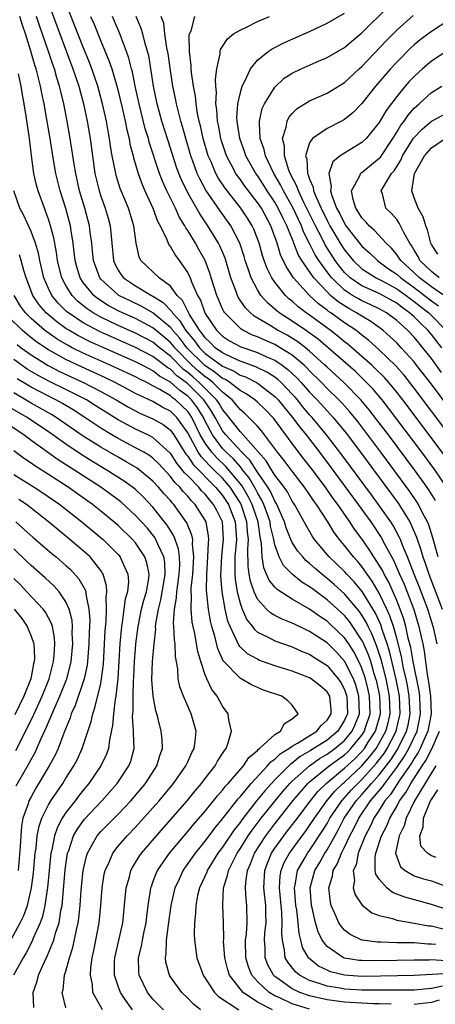
# Model space of a CAD drawing. Units: inches. Extents: x 2505702 to 2508000, y 1521000 to 1524000.
# Drawn here: x 2506386 to 2506433, y 1521554 to 1521667 of the extents above; entities that cross this region are included whole.
import ezdxf

# ---------------------------------------------------------------- set-up
doc = ezdxf.new("R2010")
doc.units = ezdxf.units.IN
doc.header["$MEASUREMENT"] = 0
doc.layers.add('LD25051521_2ft', color=82, linetype='Continuous')

msp = doc.modelspace()

# ---------------------------------------------------------------- linework, layer by layer
at = {"layer": 'LD25051521_2ft'}
for points, elevation in [([(2506389, 1521668.48), (2506389.94, 1521665.94), (2506391.81, 1521661), (2506392.47, 1521659), (2506393.01, 1521657), (2506393.43, 1521655), (2506393.77, 1521653), (2506394.04, 1521651), (2506394.34, 1521649), (2506394.81, 1521647), (2506395, 1521646.4), (2506395.51, 1521645), (2506395.86, 1521643.86), (2506396.09, 1521643), (2506396.19, 1521641.81), (2506396.28, 1521641), (2506396.47, 1521639), (2506396.63, 1521638.63), (2506397, 1521637.91), (2506397.35, 1521637.35), (2506397.63, 1521637), (2506399, 1521636.09), (2506400.83, 1521635), (2506401, 1521634.92), (2506402.19, 1521634.19), (2506403.17, 1521633.17), (2506403.25, 1521633), (2506404.1, 1521632.1), (2506404.75, 1521631), (2506405.79, 1521629.79), (2506406.33, 1521629), (2506407, 1521628.34), (2506409, 1521626.86), (2506410.31, 1521626.31), (2506411, 1521625.86), (2506411.64, 1521625.64), (2506412.96, 1521624.96), (2506415, 1521623.4), (2506415.38, 1521623), (2506417.02, 1521621), (2506417.87, 1521619.87), (2506418.59, 1521619), (2506420.14, 1521617), (2506421.37, 1521615.37), (2506424.58, 1521611), (2506426.01, 1521609), (2506427.22, 1521607.22), (2506427.67, 1521606.33), (2506428.62, 1521604.62), (2506429.32, 1521603), (2506429.85, 1521601.85), (2506430.97, 1521598.97), (2506431.56, 1521597), (2506431.83, 1521595.83), (2506431.99, 1521595), (2506432.16, 1521594.16), (2506432.5, 1521591.5), (2506432.67, 1521590.67), (2506432.87, 1521589), (2506432.95, 1521587), (2506432.59, 1521585), (2506432.23, 1521584.23), (2506431.71, 1521583), (2506431.47, 1521582.53), (2506431, 1521581.85), (2506430.69, 1521581.31), (2506429.28, 1521579.28), (2506428.28, 1521577.72), (2506427.65, 1521577), (2506427, 1521575.94), (2506426.38, 1521575), (2506425.95, 1521574.05), (2506425.39, 1521573), (2506424.59, 1521571), (2506424.33, 1521569.67), (2506424.01, 1521569), (2506424.15, 1521567.85), (2506423.99, 1521567), (2506424.21, 1521566.21), (2506425.02, 1521565.02), (2506426.16, 1521564.16), (2506427, 1521563.84), (2506428.51, 1521563.49), (2506429, 1521563.31), (2506431, 1521562.98), (2506432.67, 1521562.67), (2506433, 1521562.64), (2506434.32, 1521562.32)], 7372), ([(2506433.63, 1521595), (2506433.26, 1521596.74), (2506433.19, 1521597), (2506432.59, 1521599), (2506431.59, 1521601.59), (2506431.01, 1521603), (2506430.24, 1521605), (2506429.67, 1521606.33), (2506429.42, 1521607), (2506429.3, 1521607.3), (2506428.58, 1521608.58), (2506428.31, 1521609), (2506427, 1521610.9), (2506426.11, 1521612.11), (2506422.71, 1521616.71), (2506420.95, 1521619), (2506419.28, 1521621), (2506419, 1521621.3), (2506418.22, 1521622.22), (2506417.59, 1521623), (2506417.32, 1521623.32), (2506417, 1521623.68), (2506415.74, 1521625), (2506415.36, 1521625.36), (2506415, 1521625.63), (2506414.17, 1521626.17), (2506412.82, 1521626.82), (2506411, 1521627.47), (2506410.16, 1521627.84), (2506409, 1521628.39), (2506408.15, 1521629), (2506407.58, 1521629.58), (2506407, 1521630.12), (2506406.64, 1521630.64), (2506406.33, 1521631), (2506405.21, 1521632.79), (2506404.4, 1521634.4), (2506403.79, 1521635), (2506403, 1521636.06), (2506401.72, 1521637), (2506399.62, 1521639), (2506399.41, 1521639.41), (2506399.06, 1521641), (2506398.82, 1521643), (2506398.19, 1521645), (2506397.25, 1521647.25), (2506396.77, 1521648.77), (2506396.72, 1521649), (2506396.33, 1521651), (2506396.13, 1521652.13), (2506396.01, 1521653), (2506395.84, 1521653.84), (2506395.65, 1521655), (2506395.22, 1521657), (2506394.68, 1521659), (2506393.99, 1521661), (2506393.72, 1521661.72), (2506393, 1521663.47), (2506391, 1521668.54)], 7370), ([(2506434.16, 1521626.16), (2506433, 1521627.77), (2506432.02, 1521629), (2506431.54, 1521629.54), (2506431, 1521630.2), (2506430.23, 1521631), (2506429, 1521632.11), (2506427.82, 1521633), (2506427, 1521633.46), (2506425.96, 1521633.96), (2506425, 1521634.38), (2506424.6, 1521634.6), (2506423.93, 1521635), (2506423, 1521635.61), (2506421.55, 1521637), (2506421.3, 1521637.3), (2506420.07, 1521639), (2506419.65, 1521639.65), (2506419, 1521640.96), (2506418.31, 1521642.31), (2506418.05, 1521643), (2506417.71, 1521643.71), (2506417.1, 1521645), (2506415.98, 1521647), (2506415.67, 1521647.67), (2506414.88, 1521649), (2506413.92, 1521651), (2506413.76, 1521651.76), (2506413.33, 1521653), (2506413.22, 1521654.78), (2506413.24, 1521655), (2506413.56, 1521656.44), (2506413.82, 1521657), (2506415, 1521658.9), (2506416.09, 1521659.91), (2506417, 1521660.5), (2506418.04, 1521661), (2506419.76, 1521661.76), (2506421, 1521662.28), (2506423, 1521663.44), (2506423.84, 1521664.16), (2506425, 1521665.11), (2506427.95, 1521668.05)], 7354), ([(2506434.64, 1521558.64), (2506433, 1521558.74), (2506432.72, 1521558.72), (2506431, 1521558.73), (2506429, 1521558.67), (2506426.63, 1521558.63), (2506425, 1521558.67), (2506424.69, 1521558.69), (2506423, 1521558.96), (2506422.88, 1521559), (2506421, 1521560.27), (2506420.45, 1521561), (2506419.98, 1521561.98), (2506419.69, 1521563), (2506419.29, 1521564.71), (2506419.21, 1521565), (2506419.04, 1521567), (2506419.59, 1521569), (2506420.13, 1521569.87), (2506420.75, 1521571), (2506421, 1521571.39), (2506422.3, 1521573.7), (2506422.98, 1521575), (2506424.35, 1521577), (2506425, 1521577.71), (2506426.1, 1521579), (2506427, 1521579.99), (2506427.79, 1521581), (2506428.31, 1521581.69), (2506429.1, 1521582.9), (2506430.14, 1521585), (2506430.3, 1521585.7), (2506430.55, 1521587), (2506430.45, 1521589), (2506430.23, 1521590.23), (2506430.08, 1521591), (2506429.8, 1521592.2), (2506429.56, 1521593.56), (2506429, 1521595.67), (2506428.62, 1521597), (2506428.23, 1521598.23), (2506427.88, 1521599), (2506427, 1521600.83), (2506426.2, 1521602.2), (2506425.61, 1521603), (2506425, 1521603.88), (2506424.49, 1521604.49), (2506424.02, 1521605), (2506423, 1521606.31), (2506422.42, 1521607), (2506421.81, 1521607.81), (2506421.09, 1521609), (2506419.8, 1521611), (2506419.46, 1521611.46), (2506419, 1521612.16), (2506418.42, 1521613), (2506417, 1521614.82), (2506416.06, 1521616.06), (2506415.32, 1521617), (2506413.83, 1521619), (2506413.47, 1521619.47), (2506413, 1521619.98), (2506412.03, 1521621), (2506411.5, 1521621.5), (2506411, 1521621.91), (2506410.52, 1521622.52), (2506410.1, 1521623), (2506409, 1521623.89), (2506407.89, 1521625), (2506407.4, 1521625.4), (2506407, 1521625.66), (2506406.28, 1521626.28), (2506405.48, 1521627), (2506403.5, 1521629), (2506403.28, 1521629.28), (2506403, 1521629.6), (2506402.25, 1521630.25), (2506401, 1521631.27), (2506399, 1521632.33), (2506397.16, 1521633.16), (2506395.84, 1521633.84), (2506394.63, 1521634.63), (2506394.19, 1521635), (2506393, 1521636.48), (2506392.65, 1521637), (2506392.26, 1521638.26), (2506392.07, 1521639), (2506391.96, 1521639.96), (2506391.82, 1521641), (2506391.59, 1521642.41), (2506391.51, 1521643), (2506390.98, 1521644.98), (2506390.33, 1521647), (2506389.84, 1521649), (2506389.5, 1521651), (2506389.19, 1521653), (2506388.82, 1521655.18), (2506388.49, 1521657), (2506388.22, 1521658.22), (2506388.07, 1521659), (2506387.78, 1521660.22), (2506387.57, 1521661), (2506387.43, 1521661.43), (2506386.98, 1521663.02), (2506386.35, 1521665), (2506386, 1521666), (2506385.7, 1521667)], 7376), ([(2506433.48, 1521560.52), (2506433, 1521560.56), (2506432.56, 1521560.56), (2506431, 1521560.69), (2506429.28, 1521560.72), (2506429, 1521560.71), (2506427.23, 1521560.77), (2506426.77, 1521560.77), (2506425.07, 1521561), (2506425, 1521561.01), (2506423.65, 1521561.65), (2506423, 1521562.17), (2506422.61, 1521562.61), (2506422.37, 1521563), (2506421.91, 1521564.09), (2506421.47, 1521565), (2506421.38, 1521565.38), (2506421.19, 1521567), (2506421.63, 1521568.37), (2506421.71, 1521569), (2506422.2, 1521569.8), (2506422.66, 1521571), (2506423, 1521571.67), (2506423.62, 1521573), (2506424.11, 1521573.89), (2506424.64, 1521575), (2506425.99, 1521577), (2506427.38, 1521578.62), (2506427.62, 1521579), (2506429, 1521580.82), (2506429.89, 1521582.11), (2506430.4, 1521583), (2506431.34, 1521585), (2506431.74, 1521587), (2506431.71, 1521587.71), (2506431.64, 1521589), (2506431.57, 1521589.57), (2506430.88, 1521593), (2506430.61, 1521594.61), (2506430.33, 1521595.67), (2506430.05, 1521597), (2506429.83, 1521597.83), (2506429.41, 1521599), (2506429, 1521599.99), (2506428.08, 1521602.08), (2506427.56, 1521603), (2506427.39, 1521603.39), (2506427, 1521604.06), (2506426.38, 1521605), (2506425.85, 1521605.85), (2506425, 1521607.05), (2506424.16, 1521608.16), (2506423.61, 1521609), (2506422.23, 1521611), (2506421.71, 1521611.71), (2506420.81, 1521613), (2506419.18, 1521615.18), (2506418.29, 1521616.29), (2506417, 1521617.99), (2506414.87, 1521620.87), (2506413.88, 1521621.89), (2506413, 1521622.74), (2506412.7, 1521623), (2506411.71, 1521623.71), (2506411, 1521624.1), (2506409.84, 1521625), (2506409.33, 1521625.33), (2506409, 1521625.47), (2506408.16, 1521626.16), (2506406.96, 1521626.96), (2506404.9, 1521629), (2506404.08, 1521630.08), (2506403.25, 1521631), (2506403.16, 1521631.16), (2506403, 1521631.32), (2506401, 1521632.99), (2506399.73, 1521633.73), (2506398.37, 1521634.37), (2506397.08, 1521635), (2506397, 1521635.05), (2506395, 1521636.87), (2506394.89, 1521637), (2506394.16, 1521639), (2506394.07, 1521640.07), (2506393.96, 1521641), (2506393.8, 1521642.2), (2506393.71, 1521643), (2506393.17, 1521645), (2506392.56, 1521647), (2506392.12, 1521649), (2506391.94, 1521650.06), (2506391.5, 1521653), (2506391.15, 1521655), (2506390.75, 1521657), (2506390.4, 1521658.4), (2506390.27, 1521659), (2506389.96, 1521659.96), (2506389.68, 1521661), (2506389.5, 1521661.5), (2506389.01, 1521663), (2506387.96, 1521665.96), (2506387.61, 1521667)], 7374), ([(2506393.84, 1521667), (2506394.19, 1521666.19), (2506395, 1521664.17), (2506395.94, 1521661.94), (2506396.26, 1521661), (2506396.89, 1521658.89), (2506397.46, 1521656.54), (2506397.81, 1521655), (2506397.99, 1521653.99), (2506398.26, 1521653), (2506398.36, 1521652.36), (2506398.72, 1521651), (2506398.77, 1521650.77), (2506399.29, 1521649), (2506399.74, 1521647.74), (2506400.07, 1521647), (2506401, 1521645), (2506401.53, 1521643.53), (2506401.82, 1521643), (2506402.59, 1521641.41), (2506402.73, 1521641), (2506402.81, 1521640.81), (2506403, 1521640.59), (2506403.57, 1521639.57), (2506404.01, 1521639), (2506405, 1521637.58), (2506405.28, 1521637), (2506405.43, 1521636.57), (2506406.12, 1521635), (2506406.45, 1521634.45), (2506406.97, 1521633), (2506407, 1521632.94), (2506408.3, 1521631), (2506408.66, 1521630.66), (2506409, 1521630.32), (2506409.79, 1521629.79), (2506411.09, 1521629.09), (2506413, 1521628.44), (2506414.04, 1521627.96), (2506415, 1521627.56), (2506415.84, 1521627), (2506416.51, 1521626.51), (2506417.54, 1521625.54), (2506418.03, 1521625), (2506419, 1521623.9), (2506419.87, 1521623), (2506421, 1521621.76), (2506421.37, 1521621.37), (2506421.7, 1521621), (2506423.19, 1521619.19), (2506424.84, 1521617), (2506426.33, 1521615), (2506429.15, 1521611.15), (2506430.49, 1521609), (2506430.68, 1521608.68), (2506431.27, 1521607.27), (2506431.79, 1521605.79), (2506432.01, 1521605), (2506432.28, 1521604.28), (2506432.69, 1521603), (2506434.24, 1521599)], 7368), ([(2506433.75, 1521605), (2506433.17, 1521607.17), (2506432.68, 1521608.68), (2506432.54, 1521609), (2506432.02, 1521609.98), (2506431.52, 1521611), (2506431.32, 1521611.32), (2506430.51, 1521612.51), (2506427.19, 1521617), (2506424.52, 1521620.52), (2506423.62, 1521621.62), (2506422.68, 1521622.68), (2506422.37, 1521623), (2506421, 1521624.33), (2506420.35, 1521625), (2506419, 1521626.35), (2506418.69, 1521626.69), (2506418.36, 1521627), (2506417, 1521628.14), (2506415.62, 1521629), (2506415, 1521629.35), (2506413.85, 1521629.85), (2506413, 1521630.24), (2506412.45, 1521630.45), (2506411.34, 1521631), (2506411.12, 1521631.12), (2506411, 1521631.23), (2506409.26, 1521633), (2506409.15, 1521633.15), (2506409, 1521633.47), (2506408.33, 1521635), (2506407.7, 1521637), (2506407.54, 1521637.54), (2506406.99, 1521639), (2506406.28, 1521640.28), (2506405.87, 1521641), (2506405, 1521642.43), (2506404.77, 1521642.77), (2506404.66, 1521643), (2506404.02, 1521644.02), (2506403.58, 1521645), (2506402.6, 1521647), (2506402.1, 1521648.1), (2506401.76, 1521649), (2506400.58, 1521652.58), (2506400.48, 1521653), (2506400.12, 1521654.12), (2506399.4, 1521657), (2506398.97, 1521659), (2506398.65, 1521660.65), (2506398.54, 1521661), (2506398.24, 1521662.24), (2506397.96, 1521663), (2506397.14, 1521665.14), (2506396.55, 1521666.55), (2506396.36, 1521667)], 7366), ([(2506433.45, 1521611.45), (2506432.69, 1521612.69), (2506431.86, 1521613.87), (2506431.03, 1521615), (2506428.04, 1521619), (2506426.73, 1521620.73), (2506425.85, 1521621.85), (2506424.89, 1521623), (2506422.92, 1521625), (2506421, 1521626.76), (2506420.76, 1521627), (2506419, 1521628.6), (2506418.52, 1521629), (2506417.66, 1521629.66), (2506416.42, 1521630.42), (2506415.32, 1521631), (2506414.46, 1521631.54), (2506412.63, 1521632.63), (2506412.19, 1521633), (2506411.6, 1521633.6), (2506410.8, 1521634.8), (2506410.7, 1521635), (2506410.55, 1521635.45), (2506409.96, 1521637), (2506409.28, 1521639.28), (2506408.7, 1521640.7), (2506408.54, 1521641), (2506407.32, 1521643), (2506406.37, 1521644.37), (2506405, 1521646.77), (2506404.27, 1521648.27), (2506403.98, 1521649), (2506403.72, 1521649.72), (2506402.74, 1521652.74), (2506402.03, 1521655), (2506401.49, 1521657), (2506401.07, 1521659), (2506400.51, 1521662.51), (2506400.38, 1521663), (2506400.1, 1521663.9), (2506399.82, 1521665), (2506399.63, 1521665.63), (2506399.07, 1521667)], 7364), ([(2506434.83, 1521612.83), (2506433.38, 1521615), (2506431.89, 1521617), (2506428.06, 1521622.06), (2506427.32, 1521623), (2506426.26, 1521624.26), (2506425.28, 1521625.28), (2506424.25, 1521626.25), (2506421.11, 1521629), (2506419.97, 1521629.97), (2506418.81, 1521630.81), (2506418.51, 1521631), (2506417, 1521632.04), (2506415.5, 1521633), (2506415.22, 1521633.22), (2506415, 1521633.43), (2506414.14, 1521634.14), (2506413.4, 1521635), (2506413, 1521635.63), (2506412.27, 1521637), (2506411.95, 1521638.05), (2506411.6, 1521639), (2506411.47, 1521639.47), (2506410.98, 1521641), (2506409.94, 1521643), (2506408.71, 1521644.71), (2506407.07, 1521647.07), (2506406.37, 1521648.37), (2506406.08, 1521649), (2506405.58, 1521650.42), (2506405.36, 1521651), (2506404.77, 1521653), (2506404.39, 1521654.39), (2506404.2, 1521655), (2506403.92, 1521656.08), (2506403.7, 1521657), (2506403.6, 1521657.6), (2506403.3, 1521659), (2506403, 1521660.8), (2506402.74, 1521662.74), (2506402.61, 1521663.39), (2506402.38, 1521665), (2506402.23, 1521666.23), (2506401.96, 1521667)], 7362), ([(2506434.56, 1521616.56), (2506429.7, 1521623), (2506429, 1521623.89), (2506428.08, 1521625), (2506427.58, 1521625.58), (2506426.58, 1521626.58), (2506426.13, 1521627), (2506425, 1521628), (2506423.39, 1521629.39), (2506423, 1521629.68), (2506422.29, 1521630.29), (2506421.37, 1521631), (2506419, 1521632.73), (2506418.6, 1521633), (2506417.69, 1521633.69), (2506417, 1521634.32), (2506416.62, 1521634.62), (2506416.23, 1521635), (2506415, 1521636.52), (2506414.67, 1521637), (2506414.1, 1521638.1), (2506413.77, 1521639), (2506413.58, 1521639.58), (2506413.19, 1521641), (2506412.6, 1521642.6), (2506412.41, 1521643), (2506411.86, 1521643.86), (2506411.11, 1521645), (2506409.3, 1521647.3), (2506408.5, 1521648.5), (2506408.23, 1521649), (2506407.67, 1521650.33), (2506407.36, 1521651), (2506406.78, 1521653), (2506406.46, 1521654.46), (2506406.32, 1521655), (2506406.13, 1521655.87), (2506405.95, 1521657), (2506405.88, 1521657.88), (2506405.66, 1521659), (2506405.41, 1521660.59), (2506405.39, 1521661), (2506405.39, 1521661.39), (2506405.18, 1521663), (2506405.15, 1521664.85), (2506405.18, 1521665), (2506405.37, 1521665.37), (2506405.81, 1521667)], 7360), ([(2506435, 1521619.09), (2506431, 1521624.37), (2506429.84, 1521625.84), (2506428.9, 1521626.9), (2506427, 1521628.74), (2506425.81, 1521629.81), (2506425, 1521630.43), (2506424.69, 1521630.69), (2506424.29, 1521631), (2506423, 1521631.86), (2506421.43, 1521633), (2506421.17, 1521633.17), (2506421, 1521633.32), (2506420.02, 1521634.02), (2506418.98, 1521635), (2506417.15, 1521637), (2506416.3, 1521638.3), (2506415.66, 1521639.66), (2506415.26, 1521641), (2506414.54, 1521643), (2506413.45, 1521645), (2506413, 1521645.67), (2506411.55, 1521647.55), (2506411, 1521648.32), (2506410.71, 1521648.71), (2506410.51, 1521649), (2506409.98, 1521650.02), (2506409.45, 1521651), (2506408.84, 1521652.84), (2506408.79, 1521653), (2506408.52, 1521654.52), (2506408.41, 1521655), (2506408.34, 1521656.34), (2506408.24, 1521657), (2506408.31, 1521658.31), (2506408.23, 1521659), (2506408.18, 1521659.82), (2506408.35, 1521661), (2506408.71, 1521662.71), (2506408.71, 1521663), (2506408.77, 1521663.23), (2506409, 1521663.57), (2506409.55, 1521664.45), (2506410.24, 1521665), (2506411, 1521665.45), (2506411.82, 1521665.82), (2506413, 1521666.42), (2506414.39, 1521667)], 7358), ([(2506435, 1521622.15), (2506433, 1521624.8), (2506431.29, 1521627), (2506431, 1521627.36), (2506429.53, 1521629), (2506429, 1521629.55), (2506428.26, 1521630.26), (2506427.41, 1521631), (2506427, 1521631.31), (2506426.02, 1521632.02), (2506425, 1521632.6), (2506424.4, 1521633), (2506423.49, 1521633.49), (2506422.26, 1521634.26), (2506421.41, 1521635), (2506421, 1521635.39), (2506419.49, 1521637), (2506418.11, 1521639), (2506417.69, 1521639.69), (2506417.19, 1521641), (2506417.13, 1521641.13), (2506416.38, 1521643), (2506415.91, 1521643.91), (2506415.4, 1521645), (2506415, 1521645.7), (2506414.12, 1521647), (2506413.69, 1521647.69), (2506413, 1521648.74), (2506412.81, 1521649), (2506411.68, 1521651), (2506411.51, 1521651.51), (2506410.96, 1521653), (2506410.72, 1521654.72), (2506410.66, 1521655), (2506410.64, 1521655.36), (2506410.76, 1521657), (2506411, 1521658.12), (2506411.26, 1521659), (2506411.57, 1521659.57), (2506412.22, 1521661), (2506413, 1521661.99), (2506414.23, 1521663), (2506414.69, 1521663.31), (2506416.03, 1521663.97), (2506417.42, 1521664.58), (2506419, 1521665.3), (2506421, 1521666.24), (2506423, 1521667.4)], 7356), ([(2506434.17, 1521629), (2506433, 1521630.51), (2506432.58, 1521631), (2506431.76, 1521631.76), (2506431, 1521632.53), (2506430.48, 1521633), (2506429.61, 1521633.61), (2506429, 1521634.1), (2506427.4, 1521635), (2506427, 1521635.21), (2506425, 1521636.09), (2506423.67, 1521637), (2506423, 1521637.63), (2506422.38, 1521638.38), (2506421.94, 1521639), (2506420.79, 1521640.79), (2506420.39, 1521641.61), (2506419.67, 1521643), (2506418.35, 1521645.65), (2506417.71, 1521647), (2506417.54, 1521647.54), (2506416.77, 1521649), (2506416.62, 1521649.38), (2506416.11, 1521651), (2506416.11, 1521652.11), (2506415.88, 1521653), (2506416.3, 1521654.3), (2506416.4, 1521655), (2506416.59, 1521655.41), (2506417, 1521655.89), (2506417.56, 1521656.44), (2506419, 1521657.33), (2506421, 1521658.21), (2506423, 1521659.44), (2506424.68, 1521661), (2506425, 1521661.28), (2506427.78, 1521664.22), (2506429, 1521665.45), (2506430.9, 1521667.1)], 7352), ([(2506435, 1521666.58), (2506433, 1521665.29), (2506431.69, 1521664.31), (2506431, 1521663.74), (2506430.61, 1521663.39), (2506429, 1521661.78), (2506428.28, 1521661), (2506426.56, 1521659), (2506425, 1521657.03), (2506424.01, 1521655.99), (2506423, 1521655.19), (2506422.65, 1521655), (2506421, 1521654.16), (2506419.32, 1521653), (2506419, 1521652.52), (2506418.54, 1521651), (2506418.66, 1521650.66), (2506418.76, 1521649), (2506418.84, 1521648.84), (2506419, 1521648.32), (2506419.41, 1521647.41), (2506419.45, 1521647), (2506419.73, 1521646.27), (2506420.31, 1521645), (2506421, 1521643.58), (2506421.31, 1521643), (2506422.5, 1521641), (2506423, 1521640.22), (2506424, 1521639), (2506425, 1521638.04), (2506426.65, 1521637), (2506427.34, 1521636.66), (2506429, 1521635.77), (2506430.09, 1521635), (2506430.59, 1521634.59), (2506431, 1521634.31), (2506431.72, 1521633.72), (2506432.68, 1521633), (2506433, 1521632.69), (2506434.63, 1521631)], 7350), ([(2506435, 1521663.19), (2506433, 1521661.88), (2506431.97, 1521661), (2506431, 1521660.12), (2506430.45, 1521659.55), (2506429.98, 1521659), (2506429, 1521657.82), (2506427.79, 1521656.21), (2506427, 1521654.83), (2506425.5, 1521653), (2506425, 1521652.53), (2506423, 1521651.33), (2506422.51, 1521651), (2506421.67, 1521650.33), (2506421.22, 1521649), (2506421.48, 1521647.48), (2506421.39, 1521647), (2506421.53, 1521646.47), (2506422.1, 1521645), (2506422.42, 1521644.42), (2506423, 1521643.25), (2506423.16, 1521643), (2506424.72, 1521641), (2506425, 1521640.66), (2506425.87, 1521639.87), (2506426.78, 1521639), (2506427, 1521638.85), (2506428.06, 1521638.06), (2506429, 1521637.43), (2506429.47, 1521637), (2506431, 1521635.9), (2506432.21, 1521635), (2506433, 1521634.38), (2506433.81, 1521633.81)], 7348), ([(2506435, 1521557.18), (2506433.06, 1521557.06), (2506431, 1521556.97), (2506429.09, 1521556.91), (2506427.13, 1521556.87), (2506425, 1521556.86), (2506423, 1521556.98), (2506421.39, 1521557.39), (2506421, 1521557.56), (2506420.03, 1521558.03), (2506418.92, 1521558.93), (2506418.87, 1521559), (2506418.19, 1521560.19), (2506417.99, 1521561), (2506417.78, 1521561.78), (2506417.69, 1521563), (2506417.51, 1521564.49), (2506417.42, 1521565), (2506417.25, 1521567), (2506417.33, 1521567.33), (2506417.62, 1521569), (2506418.48, 1521570.48), (2506418.76, 1521571), (2506419, 1521571.32), (2506420.46, 1521573.54), (2506421, 1521574.41), (2506421.33, 1521575), (2506422.7, 1521577), (2506423.78, 1521578.22), (2506424.52, 1521579), (2506425, 1521579.45), (2506426.69, 1521581.31), (2506427.55, 1521582.45), (2506427.91, 1521583), (2506428.94, 1521585), (2506429.34, 1521586.66), (2506429.4, 1521587), (2506429.31, 1521589), (2506428.93, 1521590.93), (2506428.17, 1521594.17), (2506427.91, 1521595), (2506427.33, 1521596.67), (2506427.18, 1521597.18), (2506426.55, 1521598.55), (2506425.03, 1521601.03), (2506424.13, 1521602.13), (2506423.28, 1521603), (2506423, 1521603.31), (2506421.25, 1521605), (2506419.55, 1521607), (2506419.32, 1521607.32), (2506418.59, 1521608.59), (2506418.38, 1521609), (2506417.62, 1521610.38), (2506417.27, 1521611), (2506417, 1521611.4), (2506416.44, 1521612.44), (2506416.06, 1521613), (2506415, 1521614.38), (2506414.6, 1521615), (2506414, 1521616), (2506413.11, 1521617), (2506411.37, 1521619), (2506411, 1521619.38), (2506409.42, 1521621.42), (2506409, 1521621.89), (2506408.59, 1521622.59), (2506408.31, 1521623), (2506406.31, 1521625), (2506405.6, 1521625.6), (2506405, 1521626.14), (2506404.51, 1521626.51), (2506403, 1521628.03), (2506401.74, 1521629), (2506401, 1521629.62), (2506399, 1521630.67), (2506397, 1521631.55), (2506395, 1521632.5), (2506394.13, 1521633), (2506393.44, 1521633.44), (2506392.34, 1521634.34), (2506391.7, 1521635), (2506391, 1521636.13), (2506390.53, 1521637), (2506390.21, 1521638.21), (2506390.03, 1521639), (2506389.91, 1521639.91), (2506389.61, 1521641.61), (2506389.24, 1521643), (2506389, 1521643.74), (2506388.67, 1521644.67), (2506388.52, 1521645), (2506387.8, 1521647), (2506387.63, 1521647.63), (2506387.33, 1521649), (2506387.04, 1521651.04), (2506386.81, 1521653), (2506386.45, 1521655.55), (2506386.21, 1521657), (2506386.01, 1521658.01), (2506385.85, 1521659), (2506385.56, 1521660.44)], 7378), ([(2506434.76, 1521634.76), (2506433, 1521635.97), (2506431.61, 1521637), (2506431, 1521637.58), (2506429.46, 1521639), (2506429.29, 1521639.29), (2506429, 1521639.7), (2506428.41, 1521640.41), (2506427.8, 1521641), (2506426.46, 1521642.46), (2506425.84, 1521643), (2506425.45, 1521643.45), (2506425, 1521643.91), (2506424.58, 1521644.58), (2506424.29, 1521645), (2506424, 1521646), (2506423.82, 1521647), (2506424.79, 1521648.79), (2506424.86, 1521649), (2506424.93, 1521649.07), (2506425, 1521649.11), (2506427, 1521650.74), (2506427.13, 1521650.87), (2506428.55, 1521653), (2506429, 1521653.72), (2506429.47, 1521654.53), (2506429.85, 1521655), (2506430.3, 1521655.7), (2506431, 1521656.47), (2506431.27, 1521656.73), (2506431.6, 1521657), (2506433, 1521658.28), (2506434.2, 1521659)], 7346), ([(2506433.87, 1521637), (2506433, 1521637.73), (2506431.67, 1521639), (2506431.45, 1521639.45), (2506431, 1521640.18), (2506430.71, 1521640.71), (2506430.49, 1521641), (2506429.85, 1521642.15), (2506429.3, 1521643.3), (2506429, 1521643.69), (2506428.4, 1521644.39), (2506427.75, 1521645), (2506427.35, 1521646.65), (2506427.23, 1521647), (2506427.47, 1521647.47), (2506428.4, 1521649), (2506428.69, 1521649.31), (2506429.47, 1521650.53), (2506429.67, 1521651), (2506430.94, 1521653.06), (2506431.91, 1521654.09), (2506433, 1521655.01), (2506434.3, 1521655.7)], 7344), ([(2506433.74, 1521639.74), (2506433, 1521640.84), (2506432.92, 1521641), (2506432.54, 1521642.54), (2506432.34, 1521643), (2506432.03, 1521644.03), (2506431.45, 1521645), (2506431, 1521646.2), (2506430.72, 1521647), (2506431.05, 1521649), (2506432.19, 1521651), (2506433, 1521651.94), (2506434.58, 1521653)], 7342), ([(2506434.27, 1521555.73), (2506433, 1521555.46), (2506432.56, 1521555.44), (2506431, 1521555.29), (2506428.74, 1521555.26), (2506425, 1521555.29), (2506423, 1521555.39), (2506422.51, 1521555.49), (2506421, 1521555.72), (2506419.87, 1521556.13), (2506419, 1521556.39), (2506417.85, 1521557), (2506417.37, 1521557.37), (2506416.48, 1521558.48), (2506416.2, 1521559), (2506416.12, 1521559.88), (2506415.87, 1521561), (2506415.8, 1521561.8), (2506415.86, 1521563), (2506415.82, 1521564.18), (2506415.55, 1521567), (2506415.62, 1521568.38), (2506415.73, 1521569), (2506416.09, 1521569.91), (2506416.68, 1521571), (2506418.15, 1521573), (2506418.52, 1521573.48), (2506419, 1521574.16), (2506419.54, 1521575), (2506420.97, 1521577), (2506421.89, 1521578.11), (2506422.8, 1521579), (2506423, 1521579.16), (2506424.98, 1521581.02), (2506425.93, 1521582.07), (2506426.63, 1521583), (2506427, 1521583.6), (2506427.75, 1521585), (2506428.03, 1521585.97), (2506428.26, 1521587), (2506428.18, 1521589), (2506427.78, 1521591), (2506427.35, 1521592.65), (2506427.22, 1521593.22), (2506426.73, 1521594.73), (2506426.61, 1521595), (2506426.16, 1521596.16), (2506425.72, 1521597), (2506425.5, 1521597.5), (2506425, 1521598.32), (2506424.72, 1521598.72), (2506424.49, 1521599), (2506423, 1521600.77), (2506421.82, 1521601.82), (2506421, 1521602.53), (2506420.4, 1521603), (2506419.65, 1521603.65), (2506419, 1521604.25), (2506418.58, 1521604.58), (2506418.2, 1521605), (2506417.65, 1521605.65), (2506417, 1521606.65), (2506416.84, 1521607), (2506416.32, 1521608.32), (2506416.12, 1521609), (2506415.23, 1521611), (2506415.15, 1521611.15), (2506415, 1521611.37), (2506414.5, 1521612.5), (2506414.18, 1521613), (2506413, 1521614.72), (2506412.11, 1521616.11), (2506411.21, 1521617), (2506409.36, 1521619), (2506409, 1521619.47), (2506408.15, 1521621), (2506407.73, 1521621.73), (2506406.85, 1521623), (2506405, 1521624.84), (2506404.8, 1521625), (2506403.76, 1521625.76), (2506403, 1521626.52), (2506402.69, 1521626.69), (2506401, 1521627.99), (2506399, 1521629.03), (2506396.23, 1521630.23), (2506394.85, 1521630.85), (2506393, 1521631.84), (2506391.28, 1521633), (2506391.12, 1521633.12), (2506390.11, 1521634.11), (2506389.39, 1521635), (2506389, 1521635.79), (2506388.47, 1521637), (2506388, 1521639), (2506387.84, 1521639.84), (2506387.5, 1521641), (2506387, 1521642.33), (2506386.16, 1521644.16), (2506385.71, 1521645), (2506385, 1521647)], 7380), ([(2506428.35, 1521553.65), (2506427, 1521553.71), (2506426.28, 1521553.72), (2506423, 1521553.9), (2506421, 1521554.15), (2506419, 1521554.61), (2506417.86, 1521555), (2506417, 1521555.41), (2506415.49, 1521556.51), (2506415, 1521556.85), (2506414.84, 1521557), (2506414.19, 1521558.19), (2506413.89, 1521559), (2506413.88, 1521560.12), (2506413.81, 1521561), (2506413.87, 1521561.87), (2506413.99, 1521563), (2506413.98, 1521564.02), (2506413.95, 1521565), (2506413.74, 1521567), (2506413.84, 1521569), (2506414.15, 1521569.85), (2506414.63, 1521571), (2506415, 1521571.57), (2506416.03, 1521573), (2506416.46, 1521573.54), (2506417.33, 1521574.67), (2506419.08, 1521577), (2506419.94, 1521578.06), (2506420.88, 1521579), (2506423, 1521580.76), (2506424.18, 1521581.82), (2506425, 1521582.65), (2506425.29, 1521583), (2506425.74, 1521583.74), (2506426.55, 1521585), (2506427.12, 1521587), (2506427.06, 1521589), (2506426.7, 1521590.7), (2506426.62, 1521591), (2506426.43, 1521591.57), (2506426.01, 1521593), (2506425.76, 1521593.76), (2506425.16, 1521595.16), (2506425, 1521595.45), (2506423.57, 1521597.57), (2506423, 1521598.27), (2506422.63, 1521598.63), (2506421, 1521600.08), (2506419.31, 1521601.31), (2506419, 1521601.55), (2506418.1, 1521602.1), (2506417, 1521603), (2506415.99, 1521603.99), (2506415.48, 1521605), (2506415, 1521606.38), (2506414.87, 1521607), (2506414.51, 1521608.51), (2506414.45, 1521609), (2506414.14, 1521609.86), (2506413.75, 1521611), (2506413.52, 1521611.52), (2506413, 1521612.36), (2506412.79, 1521612.79), (2506412.05, 1521614.05), (2506411.29, 1521615), (2506411.18, 1521615.18), (2506411, 1521615.35), (2506410.24, 1521616.24), (2506409.42, 1521617), (2506409, 1521617.45), (2506407.83, 1521619), (2506407, 1521620.57), (2506406.79, 1521621), (2506406.1, 1521622.1), (2506405.42, 1521623), (2506405, 1521623.42), (2506404.08, 1521624.08), (2506403, 1521625.04), (2506401.75, 1521625.75), (2506401, 1521626.35), (2506400.56, 1521626.56), (2506399.74, 1521627), (2506399, 1521627.38), (2506395.09, 1521629.09), (2506393.71, 1521629.71), (2506392.38, 1521630.38), (2506391.32, 1521631), (2506391, 1521631.21), (2506389.96, 1521631.96), (2506388.74, 1521633), (2506387.93, 1521633.93), (2506387.19, 1521635), (2506386.42, 1521637), (2506386.16, 1521637.84), (2506385.86, 1521639), (2506385.67, 1521639.67)], 7382), ([(2506419, 1521553.09), (2506417, 1521553.71), (2506415.66, 1521554.34), (2506415, 1521554.62), (2506414.35, 1521555), (2506413, 1521556.27), (2506412.36, 1521557), (2506411.96, 1521557.96), (2506411.67, 1521559), (2506411.64, 1521561), (2506411.73, 1521561.73), (2506411.82, 1521563), (2506411.8, 1521565), (2506411.7, 1521565.7), (2506411.64, 1521567), (2506411.67, 1521567.67), (2506411.85, 1521569), (2506412.21, 1521569.79), (2506412.66, 1521571), (2506413.96, 1521573), (2506415, 1521574.37), (2506417.08, 1521577), (2506418.81, 1521579), (2506419, 1521579.17), (2506421.23, 1521581), (2506423, 1521582.29), (2506423.37, 1521582.63), (2506423.74, 1521583), (2506425, 1521584.53), (2506425.3, 1521585), (2506425.42, 1521585.42), (2506425.94, 1521587), (2506425.89, 1521589), (2506425.73, 1521589.73), (2506425.41, 1521591), (2506425, 1521592.22), (2506424.65, 1521593), (2506424.09, 1521594.09), (2506423.49, 1521595), (2506423, 1521595.71), (2506421.33, 1521597.33), (2506421, 1521597.63), (2506420.17, 1521598.17), (2506419, 1521599.01), (2506417, 1521600.14), (2506415.25, 1521601.25), (2506415, 1521601.52), (2506414.33, 1521602.33), (2506414.06, 1521603), (2506413.72, 1521603.72), (2506413.53, 1521605), (2506413.47, 1521606.53), (2506413.3, 1521607.3), (2506413.08, 1521609), (2506412.4, 1521611), (2506411.94, 1521611.94), (2506411.2, 1521613.2), (2506409.38, 1521615.38), (2506408.35, 1521616.35), (2506407.76, 1521617), (2506407, 1521618.05), (2506406.44, 1521619), (2506405.46, 1521621), (2506405.28, 1521621.28), (2506405, 1521621.66), (2506404.32, 1521622.32), (2506403.6, 1521623), (2506403.25, 1521623.25), (2506403, 1521623.47), (2506401.8, 1521624.2), (2506401, 1521624.64), (2506400.29, 1521625), (2506399.41, 1521625.41), (2506399, 1521625.64), (2506398.08, 1521626.08), (2506396.09, 1521627), (2506393, 1521628.37), (2506391.71, 1521629), (2506391.24, 1521629.24), (2506389.98, 1521629.98), (2506388.8, 1521630.8), (2506388.54, 1521631), (2506387, 1521632.36), (2506386.35, 1521633), (2506385.77, 1521633.77), (2506385.04, 1521635)], 7384), ([(2506414.72, 1521553), (2506413, 1521553.91), (2506411.36, 1521555), (2506411, 1521555.42), (2506409.79, 1521557), (2506409.59, 1521557.59), (2506409.24, 1521559), (2506409.12, 1521560.88), (2506409.13, 1521561.13), (2506409.1, 1521563), (2506409.02, 1521565.02), (2506409.11, 1521567), (2506409.58, 1521568.42), (2506409.67, 1521569), (2506410.32, 1521570.32), (2506410.68, 1521571), (2506411, 1521571.48), (2506411.95, 1521573), (2506412.38, 1521573.62), (2506413.44, 1521575), (2506415.03, 1521577), (2506415.92, 1521578.08), (2506416.72, 1521579), (2506417, 1521579.27), (2506418.97, 1521581.03), (2506420.14, 1521581.86), (2506421, 1521582.35), (2506421.88, 1521583), (2506423, 1521583.94), (2506423.89, 1521585), (2506424.24, 1521585.76), (2506424.71, 1521587), (2506424.66, 1521589), (2506424.29, 1521590.29), (2506424.02, 1521591), (2506423, 1521593.03), (2506422.07, 1521594.07), (2506421, 1521595.13), (2506419, 1521596.45), (2506418.61, 1521596.61), (2506417.26, 1521597.26), (2506417, 1521597.4), (2506415.84, 1521597.84), (2506415, 1521598.28), (2506414.54, 1521598.54), (2506414.06, 1521599), (2506413, 1521600.16), (2506412.61, 1521601), (2506412.19, 1521602.2), (2506412.06, 1521603), (2506411.93, 1521603.93), (2506411.89, 1521605.89), (2506411.98, 1521607), (2506411.87, 1521607.87), (2506411.8, 1521609), (2506411.13, 1521611), (2506411, 1521611.23), (2506409.85, 1521613), (2506409, 1521614.01), (2506408.01, 1521615), (2506407.49, 1521615.49), (2506407, 1521616.03), (2506406.52, 1521616.52), (2506406.2, 1521617), (2506405, 1521619.24), (2506403.74, 1521621), (2506403, 1521621.7), (2506402.14, 1521622.14), (2506401, 1521622.81), (2506399, 1521623.76), (2506396.66, 1521625), (2506395.54, 1521625.54), (2506392.79, 1521626.79), (2506391, 1521627.64), (2506389, 1521628.74), (2506387.65, 1521629.65), (2506386.53, 1521630.53), (2506385.97, 1521631), (2506384.47, 1521632.47)], 7386), ([(2506385.38, 1521629.38), (2506385.87, 1521629), (2506387, 1521628.18), (2506388.95, 1521626.95), (2506390.28, 1521626.28), (2506393.03, 1521625), (2506395, 1521623.98), (2506396.78, 1521623), (2506398.18, 1521622.18), (2506399.49, 1521621.49), (2506401, 1521620.84), (2506402.17, 1521620.17), (2506403, 1521619.55), (2506403.41, 1521619), (2506404.79, 1521616.79), (2506405, 1521616.55), (2506405.61, 1521615.61), (2506408.2, 1521613), (2506409, 1521612.03), (2506409.67, 1521611), (2506410.45, 1521609), (2506410.58, 1521607), (2506410.4, 1521605), (2506410.42, 1521603.58), (2506410.39, 1521603), (2506410.43, 1521602.43), (2506410.67, 1521601), (2506411, 1521599.7), (2506411.24, 1521599), (2506411.78, 1521597.78), (2506412.42, 1521597), (2506412.65, 1521596.65), (2506413, 1521596.37), (2506414.22, 1521595.78), (2506415, 1521595.35), (2506417, 1521594.66), (2506418.15, 1521594.15), (2506419, 1521593.82), (2506419.49, 1521593.49), (2506421, 1521592.54), (2506422.29, 1521591), (2506422.57, 1521590.57), (2506423, 1521589.77), (2506423.21, 1521589.21), (2506423.27, 1521589), (2506423.33, 1521587), (2506423.24, 1521586.76), (2506423, 1521586.24), (2506422.22, 1521585), (2506421, 1521583.97), (2506419, 1521582.69), (2506417.92, 1521582.08), (2506417, 1521581.33), (2506416.79, 1521581.21), (2506415, 1521579.42), (2506414.6, 1521579), (2506413.84, 1521578.16), (2506412.91, 1521577), (2506411.19, 1521574.81), (2506411, 1521574.52), (2506410.33, 1521573.67), (2506409, 1521571.7), (2506408.47, 1521571), (2506407.22, 1521569), (2506407.17, 1521568.83), (2506406.33, 1521567), (2506406.12, 1521566.12), (2506405.91, 1521565), (2506405.9, 1521564.1), (2506405.77, 1521563), (2506405.74, 1521561.74), (2506405.78, 1521561), (2506406.05, 1521559), (2506406.76, 1521557), (2506408.08, 1521555), (2506408.54, 1521554.54), (2506410.85, 1521553)], 7388), ([(2506406.47, 1521553), (2506405.67, 1521553.67), (2506405, 1521554.36), (2506404.31, 1521555), (2506403, 1521556.82), (2506402.88, 1521557), (2506402.48, 1521558.48), (2506402.43, 1521559), (2506402.52, 1521559.48), (2506402.55, 1521561), (2506402.77, 1521562.77), (2506403.09, 1521565), (2506403.55, 1521567), (2506404.04, 1521568.04), (2506404.47, 1521569), (2506405.87, 1521571), (2506407, 1521572.38), (2506408.12, 1521573.88), (2506409, 1521574.92), (2506410.78, 1521577.22), (2506411, 1521577.46), (2506412.29, 1521579), (2506414.16, 1521581), (2506414.53, 1521581.47), (2506415, 1521581.78), (2506415.6, 1521582.4), (2506416.61, 1521583), (2506417, 1521583.29), (2506417.62, 1521583.62), (2506419.82, 1521585), (2506420.34, 1521585.66), (2506421, 1521586.24), (2506421.48, 1521587), (2506421.46, 1521587.46), (2506421.31, 1521589), (2506421.2, 1521589.2), (2506421, 1521589.5), (2506420.19, 1521590.19), (2506419.17, 1521591), (2506419, 1521591.11), (2506417, 1521591.87), (2506415, 1521592.51), (2506413.16, 1521593.16), (2506413, 1521593.24), (2506411.87, 1521593.87), (2506411, 1521594.68), (2506410.85, 1521594.85), (2506410.65, 1521595.35), (2506409.85, 1521597), (2506409.61, 1521597.61), (2506409.3, 1521599), (2506408.95, 1521601), (2506408.8, 1521602.8), (2506408.9, 1521605.1), (2506409.1, 1521607), (2506408.97, 1521609), (2506408.32, 1521610.32), (2506407.97, 1521611), (2506407.52, 1521611.52), (2506407, 1521612.18), (2506406.59, 1521612.59), (2506406.26, 1521613), (2506405, 1521614.3), (2506404.64, 1521614.64), (2506404.37, 1521615), (2506403.74, 1521615.74), (2506403, 1521616.9), (2506402.95, 1521616.95), (2506401, 1521618.7), (2506400.4, 1521619), (2506399, 1521619.64), (2506397, 1521620.72), (2506394.37, 1521622.37), (2506393.35, 1521623), (2506391, 1521624.2), (2506389.13, 1521625.13), (2506387.81, 1521625.81), (2506386.55, 1521626.55), (2506385, 1521627.65)], 7390), ([(2506402.22, 1521553), (2506401, 1521554.23), (2506400.37, 1521555), (2506399.41, 1521557), (2506399.37, 1521557.37), (2506399.35, 1521559), (2506399.69, 1521560.31), (2506399.8, 1521561), (2506399.99, 1521561.99), (2506400.21, 1521563), (2506400.29, 1521563.71), (2506400.46, 1521565), (2506400.73, 1521566.73), (2506400.76, 1521567), (2506400.82, 1521567.18), (2506401, 1521567.66), (2506401.35, 1521568.65), (2506401.51, 1521569), (2506402.88, 1521571), (2506404.57, 1521573), (2506405, 1521573.49), (2506405.68, 1521574.32), (2506407, 1521575.82), (2506407.96, 1521577), (2506408.41, 1521577.59), (2506409, 1521578.23), (2506409.32, 1521578.68), (2506409.63, 1521579), (2506411.39, 1521581), (2506412.03, 1521581.97), (2506413, 1521582.77), (2506413.1, 1521582.9), (2506413.25, 1521583), (2506415, 1521584.61), (2506415.64, 1521585), (2506416.12, 1521585.88), (2506417, 1521586.41), (2506417.68, 1521587), (2506417, 1521587.96), (2506416.48, 1521588.48), (2506415.81, 1521589), (2506413.71, 1521589.71), (2506413, 1521590.01), (2506412.31, 1521590.31), (2506411.14, 1521591), (2506411, 1521591.07), (2506409.08, 1521593.08), (2506408.44, 1521594.44), (2506408.09, 1521595.91), (2506407.76, 1521597), (2506407.61, 1521597.61), (2506407.38, 1521599), (2506407.16, 1521601.16), (2506407.18, 1521603), (2506407.32, 1521605), (2506407.38, 1521606.62), (2506407.42, 1521607), (2506407.39, 1521607.39), (2506407.1, 1521609), (2506407, 1521609.19), (2506405.86, 1521611), (2506405.43, 1521611.43), (2506405, 1521611.96), (2506404.48, 1521612.48), (2506404.07, 1521613), (2506403.52, 1521613.52), (2506403, 1521614.23), (2506401.66, 1521615.66), (2506401, 1521616.31), (2506400.61, 1521616.61), (2506399.94, 1521617), (2506399, 1521617.52), (2506397, 1521618.56), (2506396.26, 1521619), (2506395, 1521619.78), (2506393.07, 1521621.07), (2506391.85, 1521621.85), (2506390.59, 1521622.59), (2506389.85, 1521623), (2506389, 1521623.42), (2506387, 1521624.47), (2506385.41, 1521625.41)], 7392), ([(2506398.64, 1521553), (2506397.9, 1521554.1), (2506397.27, 1521555), (2506397, 1521555.74), (2506396.58, 1521557), (2506396.59, 1521558.59), (2506396.61, 1521559), (2506397.52, 1521563), (2506397.82, 1521565.82), (2506397.92, 1521567), (2506398.29, 1521568.29), (2506398.46, 1521569), (2506398.64, 1521569.36), (2506399, 1521569.92), (2506399.4, 1521570.6), (2506399.68, 1521571), (2506401.39, 1521573), (2506404.92, 1521577), (2506405.86, 1521578.14), (2506406.59, 1521579), (2506407, 1521579.55), (2506408.14, 1521581), (2506408.43, 1521581.57), (2506409, 1521582.43), (2506409.21, 1521582.79), (2506409.39, 1521583), (2506409.65, 1521583.65), (2506410.02, 1521585), (2506409.71, 1521586.29), (2506409.65, 1521587), (2506409, 1521587.86), (2506408.37, 1521589), (2506407.76, 1521589.76), (2506407.2, 1521591), (2506407, 1521591.47), (2506406.49, 1521593), (2506406.15, 1521594.14), (2506406.01, 1521595), (2506405.8, 1521596.2), (2506405.62, 1521597), (2506405.52, 1521597.52), (2506405.38, 1521599), (2506405.44, 1521600.56), (2506405.4, 1521601), (2506405.4, 1521601.4), (2506405.58, 1521603), (2506405.71, 1521605), (2506405.55, 1521606.45), (2506405.57, 1521607), (2506405.48, 1521607.48), (2506404.9, 1521608.91), (2506403.39, 1521611), (2506403.2, 1521611.2), (2506403, 1521611.45), (2506402.26, 1521612.26), (2506401.63, 1521613), (2506401, 1521613.67), (2506399.4, 1521615), (2506399.17, 1521615.17), (2506397.92, 1521615.92), (2506397, 1521616.42), (2506395, 1521617.57), (2506393, 1521618.85), (2506389.88, 1521621), (2506389.33, 1521621.33), (2506388.06, 1521622.06), (2506387, 1521622.65), (2506385, 1521623.8)], 7394), ([(2506395.22, 1521553), (2506394.11, 1521555), (2506394.06, 1521555.94), (2506393.83, 1521557), (2506393.86, 1521557.86), (2506394.01, 1521559), (2506394.19, 1521559.81), (2506394.8, 1521563), (2506395, 1521565), (2506395.16, 1521567), (2506395.41, 1521568.59), (2506395.51, 1521569), (2506395.95, 1521569.95), (2506396.37, 1521571), (2506397, 1521571.8), (2506398.03, 1521573), (2506399, 1521573.98), (2506401, 1521576.19), (2506401.71, 1521577), (2506403.37, 1521579), (2506404.78, 1521581), (2506404.84, 1521581.16), (2506405, 1521581.48), (2506405.47, 1521582.53), (2506405.73, 1521583), (2506405.86, 1521583.86), (2506405.95, 1521585), (2506405.39, 1521587), (2506404.5, 1521589), (2506404.1, 1521590.1), (2506403.9, 1521591), (2506403.84, 1521592.16), (2506403.57, 1521593.57), (2506403.54, 1521595), (2506403.46, 1521595.46), (2506403.4, 1521597), (2506403.37, 1521597.37), (2506403.47, 1521599), (2506403.72, 1521600.28), (2506403.74, 1521601), (2506403.84, 1521601.84), (2506404.01, 1521603), (2506404.08, 1521604.08), (2506404.04, 1521605), (2506403.93, 1521605.93), (2506403.4, 1521607.4), (2506403, 1521608.04), (2506402.64, 1521608.64), (2506401, 1521610.71), (2506399.88, 1521611.88), (2506399, 1521612.71), (2506398.64, 1521613), (2506397.69, 1521613.69), (2506395.64, 1521615), (2506393.97, 1521615.97), (2506392.74, 1521616.74), (2506391, 1521617.92), (2506389.51, 1521619), (2506389, 1521619.35), (2506386.53, 1521621), (2506384.3, 1521622.3)], 7396), ([(2506391, 1521553.26), (2506390.58, 1521555), (2506390.67, 1521555.33), (2506390.85, 1521557), (2506391, 1521557.47), (2506391.41, 1521559), (2506391.81, 1521560.19), (2506392.2, 1521562.2), (2506392.39, 1521563), (2506392.47, 1521563.53), (2506392.63, 1521565), (2506392.75, 1521566.75), (2506392.97, 1521569), (2506393.35, 1521570.65), (2506393.46, 1521571), (2506394.11, 1521572.11), (2506394.59, 1521573), (2506394.77, 1521573.23), (2506395, 1521573.48), (2506397, 1521575.48), (2506398.46, 1521577), (2506400.14, 1521579), (2506401.46, 1521581), (2506401.79, 1521582.21), (2506402.08, 1521583), (2506402.05, 1521584.05), (2506401.94, 1521585), (2506401.6, 1521586.4), (2506401.44, 1521587), (2506401.32, 1521587.32), (2506401.01, 1521589.01), (2506400.87, 1521590.87), (2506400.95, 1521593), (2506401.12, 1521595), (2506401.31, 1521596.69), (2506401.3, 1521597), (2506401.32, 1521597.32), (2506401.63, 1521599), (2506401.92, 1521600.08), (2506402.3, 1521602.3), (2506402.4, 1521603), (2506402.35, 1521604.35), (2506402.24, 1521605), (2506401.54, 1521606.46), (2506401.33, 1521607), (2506401.21, 1521607.21), (2506400.32, 1521608.32), (2506399, 1521609.76), (2506397.3, 1521611.3), (2506396.16, 1521612.16), (2506395.01, 1521613), (2506391.91, 1521615), (2506390.12, 1521616.12), (2506387, 1521618.36), (2506386.15, 1521619), (2506384.25, 1521620.25)], 7398), ([(2506387.3, 1521553.3), (2506387.22, 1521555), (2506387.68, 1521556.32), (2506387.84, 1521557), (2506388.52, 1521558.52), (2506388.84, 1521559.16), (2506389.61, 1521561), (2506389.82, 1521561.82), (2506390.21, 1521563), (2506390.43, 1521564.43), (2506390.55, 1521565), (2506390.91, 1521569.09), (2506391.19, 1521571), (2506391.32, 1521571.32), (2506391.88, 1521573), (2506392.28, 1521573.72), (2506393.12, 1521574.88), (2506395.11, 1521577), (2506396.01, 1521577.99), (2506396.87, 1521579), (2506398.23, 1521581), (2506398.44, 1521581.56), (2506398.83, 1521583), (2506398.75, 1521584.75), (2506398.78, 1521585), (2506398.66, 1521586.66), (2506398.71, 1521587.29), (2506398.71, 1521589), (2506398.75, 1521590.75), (2506398.79, 1521591.21), (2506398.89, 1521593), (2506399, 1521594.43), (2506399.05, 1521595), (2506399.3, 1521597), (2506399.7, 1521599), (2506399.96, 1521600.04), (2506400.26, 1521601), (2506400.52, 1521602.52), (2506400.56, 1521603), (2506400.3, 1521604.3), (2506400.07, 1521605), (2506399, 1521606.59), (2506398.65, 1521607), (2506397, 1521608.59), (2506396.52, 1521609), (2506395, 1521610.24), (2506394.04, 1521611), (2506391.27, 1521613), (2506389, 1521614.46), (2506387.43, 1521615.43), (2506387, 1521615.74), (2506386.24, 1521616.24), (2506385, 1521617.16)], 7400), ([(2506385, 1521614.45), (2506387.37, 1521613), (2506388.36, 1521612.36), (2506390.29, 1521611), (2506392.83, 1521609), (2506395.12, 1521607.12), (2506395.27, 1521607), (2506397, 1521605.27), (2506397.24, 1521605), (2506397.39, 1521604.61), (2506398.13, 1521603), (2506398.17, 1521602.17), (2506398.06, 1521601), (2506397.82, 1521600.18), (2506397.48, 1521597.48), (2506397.38, 1521597), (2506397.21, 1521595), (2506396.96, 1521591.04), (2506396.73, 1521589), (2506396.66, 1521588.66), (2506396.45, 1521587), (2506396.36, 1521585.64), (2506395.99, 1521583.99), (2506395.88, 1521583), (2506395.65, 1521582.35), (2506395.01, 1521581), (2506393.64, 1521579), (2506393, 1521578.24), (2506392.45, 1521577.55), (2506392.05, 1521577), (2506391, 1521575.65), (2506390.58, 1521575), (2506390.02, 1521573.98), (2506389.69, 1521573), (2506389.37, 1521571.37), (2506389.28, 1521571), (2506389.06, 1521569), (2506388.87, 1521567), (2506388.84, 1521566.84), (2506388.58, 1521565), (2506388.29, 1521563.71), (2506388.03, 1521563), (2506387.25, 1521561.25), (2506387.11, 1521560.89), (2506386.43, 1521559.57), (2506386.08, 1521559), (2506384.99, 1521557)], 7402), ([(2506384.69, 1521561), (2506385.75, 1521563), (2506386.16, 1521563.84), (2506386.57, 1521565), (2506387.04, 1521567), (2506387.27, 1521568.73), (2506387.47, 1521571), (2506387.57, 1521571.57), (2506387.71, 1521573), (2506387.91, 1521574.09), (2506388.24, 1521575), (2506389, 1521576.54), (2506389.28, 1521577), (2506390.63, 1521579), (2506391, 1521579.61), (2506391.9, 1521581), (2506392.28, 1521581.72), (2506392.87, 1521583), (2506393.9, 1521586.1), (2506394.09, 1521587), (2506394.34, 1521587.66), (2506395, 1521590.48), (2506395.1, 1521591), (2506395.3, 1521592.7), (2506395.43, 1521595), (2506395.51, 1521596.49), (2506395.62, 1521597.62), (2506395.67, 1521599), (2506395.61, 1521600.39), (2506395.7, 1521601), (2506395.67, 1521601.67), (2506395.26, 1521603), (2506395.18, 1521603.18), (2506395, 1521603.42), (2506393.77, 1521605), (2506393, 1521605.7), (2506391.46, 1521607), (2506390.09, 1521608.09), (2506389.01, 1521609), (2506386.46, 1521611), (2506385.59, 1521611.59)], 7404), ([(2506385.23, 1521609), (2506386.18, 1521608.18), (2506387.23, 1521607.23), (2506389.39, 1521605.39), (2506389.87, 1521605), (2506391, 1521604.02), (2506391.54, 1521603.54), (2506392.49, 1521602.49), (2506393.22, 1521601.22), (2506393.27, 1521601), (2506393.29, 1521600.71), (2506393.65, 1521599), (2506393.74, 1521597.74), (2506393.68, 1521596.32), (2506393.65, 1521595), (2506393.49, 1521593), (2506393.44, 1521592.56), (2506393.11, 1521591), (2506392.07, 1521587.93), (2506391.62, 1521587), (2506391.48, 1521586.52), (2506390.77, 1521584.77), (2506390.12, 1521583), (2506389.77, 1521582.23), (2506389.08, 1521581), (2506387.56, 1521578.44), (2506387, 1521577.47), (2506386.75, 1521577), (2506386.65, 1521576.65), (2506386.06, 1521575), (2506385.89, 1521574.11), (2506385.81, 1521573), (2506385.76, 1521571.76), (2506385.51, 1521569)], 7406), ([(2506385.27, 1521578.73), (2506386.74, 1521581.26), (2506387, 1521581.76), (2506387.45, 1521582.55), (2506387.66, 1521583), (2506388.16, 1521584.16), (2506388.7, 1521585.3), (2506389.71, 1521587.71), (2506390.29, 1521589), (2506391.09, 1521591), (2506391.5, 1521592.5), (2506391.6, 1521593), (2506391.79, 1521595), (2506391.73, 1521596.27), (2506391.75, 1521597), (2506391.7, 1521597.7), (2506391.38, 1521599), (2506391, 1521599.85), (2506390.22, 1521601), (2506389.64, 1521601.64), (2506388.6, 1521602.6), (2506387, 1521603.99), (2506386.49, 1521604.49), (2506385, 1521605.9)], 7408), ([(2506385.23, 1521582.77), (2506386.58, 1521585.42), (2506387.24, 1521586.76), (2506387.34, 1521587), (2506388.27, 1521589), (2506389.09, 1521591), (2506389.46, 1521592.54), (2506389.59, 1521593), (2506389.66, 1521593.66), (2506389.73, 1521595), (2506389.7, 1521595.7), (2506389.44, 1521597), (2506389.35, 1521597.35), (2506388.66, 1521598.66), (2506388.4, 1521599), (2506386.51, 1521601), (2506385.77, 1521601.77), (2506385, 1521602.51)], 7410), ([(2506385.06, 1521599), (2506385.92, 1521597.92), (2506386.55, 1521597), (2506387, 1521595.88), (2506387.3, 1521595), (2506387.38, 1521593.39), (2506387.36, 1521593), (2506387.28, 1521592.72), (2506386.97, 1521591), (2506386.18, 1521589), (2506385.13, 1521586.87)], 7412), ([(2506435, 1521564.47), (2506433, 1521565.1), (2506429.93, 1521565.93), (2506429, 1521566.31), (2506428.5, 1521566.5), (2506427.88, 1521567), (2506427, 1521568.01), (2506426.59, 1521568.59), (2506426.54, 1521569), (2506426.51, 1521570.51), (2506426.61, 1521571), (2506427.27, 1521573), (2506427.86, 1521574.14), (2506428.21, 1521575), (2506429, 1521576.36), (2506429.34, 1521577), (2506430.05, 1521577.95), (2506430.62, 1521579), (2506431.92, 1521581), (2506432.36, 1521581.64), (2506433.04, 1521582.96), (2506433.92, 1521585)], 7370), ([(2506433.48, 1521581), (2506433, 1521580.23), (2506431.06, 1521577), (2506430.09, 1521575), (2506429.86, 1521574.14), (2506429.3, 1521573), (2506428.88, 1521571), (2506429, 1521570.57), (2506429.44, 1521569.44), (2506429.96, 1521569), (2506431, 1521568.41), (2506432.06, 1521568.06), (2506433, 1521567.81), (2506434.85, 1521567.15)], 7368), ([(2506433.52, 1521570.48), (2506433, 1521570.7), (2506432.52, 1521571), (2506431.79, 1521571.79), (2506431.67, 1521573), (2506432.03, 1521573.97), (2506432.07, 1521575), (2506432.9, 1521577), (2506433, 1521577.17), (2506433.73, 1521578.27)], 7366), ([(2506433.86, 1521554.14), (2506433, 1521553.87), (2506431.7, 1521553.7), (2506431, 1521553.64)], 7382)]:
    msp.add_lwpolyline(points, dxfattribs=dict(at, elevation=elevation))

doc.saveas('drawing.dxf')
